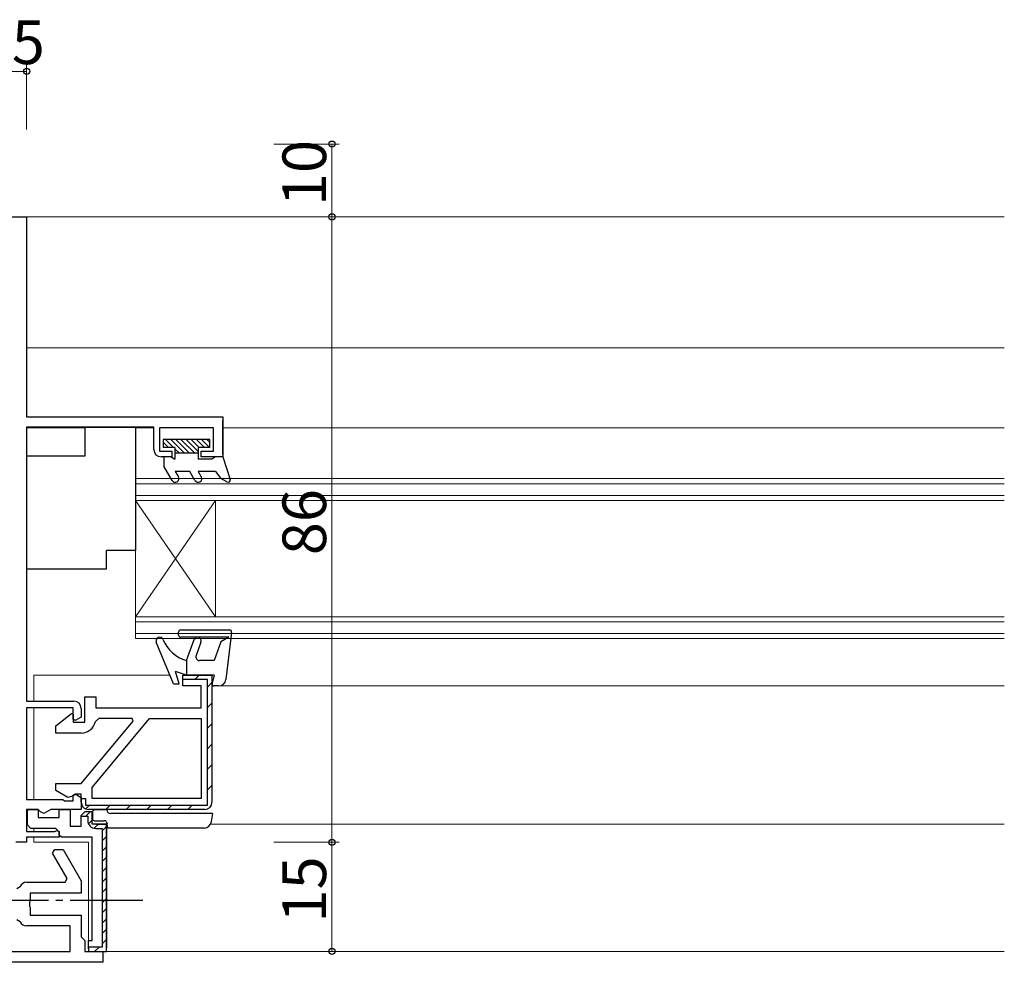
# Model space of a CAD drawing. Extents: x 0 to 793, y 0 to 564.
# Drawn here: x 442 to 578, y 243 to 372 of the extents above; entities that cross this region are included whole.
import ezdxf

# ---------------------------------------------------------------- set-up
doc = ezdxf.new("R2010")
doc.units = 0
doc.linetypes.add('YCENTER_1', pattern=[13, 10, -1, 1, -1])
for name, color, linetype, lineweight in [('YKK_11', 7, 'CONTINUOUS', 30), ('YKK_12', 2, 'CONTINUOUS', 13), ('YKK_13', 4, 'CONTINUOUS', 30), ('YKK_D', 6, 'CONTINUOUS', 13)]:
    doc.layers.add(name, color=color, linetype=linetype, lineweight=lineweight)
doc.styles.get("Standard").update_dxf_attribs({"font": 'ROMANS.SHX', "bigfont": 'EXTFONT.SHX'})

msp = doc.modelspace()

# ---------------------------------------------------------------- linework, layer by layer
at = {"layer": 'YKK_11', "linetype": 'ByBlock', "lineweight": -2, "ltscale": 0.5}
for p, q in [((408.41, 345.14), (443.41, 345.14)), ((443.41, 345.14), (443.41, 317.64)), ((443.41, 317.64), (470.41, 317.64)), ((470.41, 317.64), (470.41, 312.14)), ((460.91, 316.24), (443.41, 316.24)), ((443.41, 316.24), (443.41, 278.54)), ((460.91, 313.14), (460.91, 316.24)), ((469.11, 316.14), (461.71, 316.14)), ((461.71, 316.14), (461.71, 312.94)), ((469.11, 312.94), (469.11, 316.14)), ((461.71, 312.94), (463.41, 312.94)), ((463.41, 312.94), (463.41, 312.14)), ((467.41, 312.14), (467.41, 312.94)), ((467.41, 312.94), (469.11, 312.94)), ((463.41, 312.14), (461.91, 312.14)), ((470.41, 312.14), (467.41, 312.14)), ((468.91, 282.14), (468.91, 264.64)), ((443.41, 278.54), (449.91, 278.54)), ((449.81, 277.64), (443.41, 277.64)), ((443.41, 277.64), (443.41, 265.04)), ((449.81, 276.07), (449.81, 277.64)), ((450.91, 276.35), (450.11, 275.89)), ((450.91, 277.54), (450.91, 276.35)), ((450.11, 275.89), (449.81, 276.07)), ((452.41, 266.69), (460.33, 276.14)), ((460.33, 276.14), (467.41, 276.14)), ((467.41, 276.14), (467.41, 265.14)), ((449.81, 265.61), (450.11, 265.79)), ((449.81, 264.84), (449.81, 265.61)), ((450.11, 265.79), (450.91, 265.32)), ((452.41, 265.14), (452.41, 266.69)), ((443.41, 265.04), (448.41, 265.04)), ((448.41, 265.04), (448.61, 264.84)), ((448.61, 264.84), (449.81, 264.84)), ((450.91, 265.32), (450.91, 263.64)), ((467.41, 265.14), (452.41, 265.14)), ((467.41, 265.14), (452.41, 265.14)), ((445.01, 263.64), (443.41, 263.64)), ((443.41, 263.64), (443.41, 260.64)), ((445.31, 263.34), (445.01, 263.64)), ((445.76, 263.08), (445.31, 263.34)), ((446.73, 263.64), (445.76, 263.08)), ((450.91, 263.64), (446.73, 263.64)), ((443.41, 260.64), (447.31, 260.64)), ((447.31, 260.64), (447.55, 260.76)), ((447.55, 260.76), (447.91, 260.64)), ((447.91, 260.64), (447.91, 259.84)), ((443.41, 259.14), (441.91, 259.14)), ((447.91, 259.84), (443.41, 259.84)), ((443.41, 259.84), (443.41, 259.14)), ((446.98, 257.64), (447.27, 258.14)), ((449, 254.14), (446.98, 257.64)), ((447.27, 258.14), (448.43, 258.14)), ((448.43, 258.14), (450.91, 253.84)), ((443.41, 253.64), (448.71, 253.64)), ((448.71, 253.64), (449, 254.14)), ((450.91, 253.84), (450.91, 252.14)), ((442.06, 252.79), (442.51, 253.07)), ((450.91, 252.14), (443.91, 252.14)), ((443.91, 252.14), (443.91, 251.1)), ((443.91, 251.1), (443.79, 250.91)), ((443.79, 250.91), (443.79, 250.36)), ((443.79, 250.36), (443.91, 250.18)), ((443.91, 250.18), (443.91, 249.14)), ((442.51, 248.21), (442.06, 248.49)), ((443.91, 249.14), (450.91, 249.14)), ((450.91, 249.14), (450.91, 246.14)), ((449.41, 247.64), (443.41, 247.64)), ((449.41, 244.14), (449.41, 247.64)), ((450.91, 246.14), (451.41, 245.64)), ((451.41, 245.64), (451.41, 244.14)), ((431.61, 244.14), (449.41, 244.14)), ((431.61, 244.14), (449.41, 244.14)), ((451.41, 244.14), (453.91, 244.14)), ((453.91, 244.14), (453.91, 242.64)), ((453.91, 242.64), (339.91, 242.64))]:
    msp.add_line(p, q, dxfattribs=at)
at = {"layer": 'YKK_11'}
msp.add_line((470.41, 312.44), (470.41, 317.14), dxfattribs=at)
at = {"layer": 'YKK_11', "linetype": 'ByBlock', "lineweight": 30, "ltscale": 0.5}
for p, q in [((464.91, 280.64), (464.91, 282.14)), ((464.91, 282.14), (468.91, 282.14)), ((464.91, 281.54), (464.91, 282.14)), ((464.91, 282.14), (468.91, 282.14)), ((468.91, 282.14), (468.91, 264.64)), ((468.31, 281.54), (464.91, 281.54)), ((467.41, 280.64), (464.91, 280.64)), ((467.41, 277.64), (467.41, 280.64)), ((468.31, 264.24), (468.31, 281.54)), ((451.41, 275.64), (451.41, 279.14)), ((451.41, 279.14), (452.91, 279.14)), ((452.91, 279.14), (452.91, 277.64)), ((447.41, 275.14), (449.57, 276.86)), ((449.57, 276.86), (449.81, 276.74)), ((449.81, 276.74), (449.81, 275.64)), ((452.91, 277.64), (467.41, 277.64)), ((447.41, 274.14), (447.41, 275.14)), ((449.81, 275.64), (451.41, 275.64)), ((450.91, 267.24), (458.09, 275.79)), ((453.36, 276.14), (452.87, 275.74)), ((457.92, 276.14), (453.36, 276.14)), ((458.09, 275.79), (457.92, 276.14)), ((450.91, 274.14), (447.41, 274.14)), ((447.41, 266.24), (447.41, 267.24)), ((447.41, 267.24), (450.91, 267.24)), ((449.06, 265.3), (447.41, 266.24)), ((449.74, 265.49), (449.06, 265.3)), ((450.17, 265.74), (449.74, 265.49)), ((450.91, 265.74), (450.17, 265.74)), ((450.91, 264.64), (450.91, 265.74)), ((450.91, 264.64), (450.91, 265.14)), ((450.91, 265.14), (451.51, 265.14)), ((451.51, 265.14), (451.51, 264.24)), ((451.51, 264.24), (468.31, 264.24)), ((467.91, 263.64), (451.91, 263.64)), ((467.91, 263.64), (451.91, 263.64))]:
    msp.add_line(p, q, dxfattribs=at)
at = {"layer": 'YKK_11', "linetype": 'Continuous', "lineweight": 13}
for p, q in [((466.53, 281.54), (467.13, 282.14)), ((468.31, 280.49), (468.91, 281.09)), ((468.31, 277.66), (468.91, 278.26)), ((468.31, 274.83), (468.91, 275.43)), ((468.31, 272.01), (468.91, 272.61)), ((468.31, 269.18), (468.91, 269.78)), ((468.31, 266.35), (468.91, 266.95)), ((451.53, 263.71), (452.06, 264.24)), ((454.29, 263.64), (454.89, 264.24)), ((457.11, 263.64), (457.71, 264.24)), ((459.94, 263.64), (460.54, 264.24)), ((462.77, 263.64), (463.37, 264.24)), ((465.6, 263.64), (466.2, 264.24))]:
    msp.add_line(p, q, dxfattribs=at)
at = {"layer": 'YKK_11', "linetype": 'ByBlock', "lineweight": -2}
for p, q in [((443.51, 261.54), (443.51, 263.64)), ((443.51, 263.64), (445.01, 263.64)), ((445.01, 263.64), (445.01, 262.54)), ((447.91, 262.54), (447.91, 263.64)), ((447.91, 263.64), (449.41, 263.64)), ((449.41, 263.64), (449.41, 261.34)), ((451.41, 263.34), (450.91, 262.84)), ((450.91, 261.34), (450.91, 262.84)), ((450.91, 262.84), (450.91, 262.74)), ((450.91, 262.84), (450.91, 262.74)), ((452.41, 263.34), (451.41, 263.34)), ((452.41, 261.64), (452.41, 263.34)), ((444.01, 261.04), (443.51, 261.54)), ((445.01, 262.54), (447.91, 262.54)), ((450.91, 262.74), (451.81, 262.74)), ((451.81, 262.74), (451.81, 262.14)), ((454.41, 261.64), (452.41, 261.64)), ((452.91, 261.64), (454.41, 261.64)), ((454.41, 244.14), (454.41, 261.64)), ((454.41, 261.64), (454.41, 244.64)), ((447.41, 261.04), (444.01, 261.04)), ((447.41, 261.04), (444.01, 261.04)), ((447.91, 260.54), (447.41, 261.04)), ((447.91, 260.14), (447.91, 260.54)), ((448.21, 259.84), (447.91, 260.14)), ((449.41, 261.34), (450.91, 261.34)), ((452.91, 261.04), (453.81, 261.04)), ((453.81, 261.04), (453.81, 244.74)), ((452.41, 259.84), (448.21, 259.84)), ((452.41, 245.64), (452.41, 259.84)), ((451.91, 244.44), (451.91, 245.64)), ((451.91, 245.64), (452.41, 245.64)), ((453.81, 244.74), (451.91, 244.74)), ((451.91, 244.74), (451.91, 244.14)), ((451.91, 244.14), (454.41, 244.14))]:
    msp.add_line(p, q, dxfattribs=at)
at = {"layer": 'YKK_11', "linetype": 'Continuous', "lineweight": -2}
for p, q in [((452.12, 263.29), (451.57, 262.74)), ((452.41, 262.16), (451.92, 261.67)), ((453.3, 261.64), (452.72, 261.06)), ((454.38, 261.3), (453.81, 260.73)), ((454.41, 259.92), (453.81, 259.32)), ((454.41, 258.5), (453.81, 257.9)), ((454.41, 257.09), (453.81, 256.49)), ((454.41, 255.67), (453.81, 255.07)), ((454.41, 254.26), (453.81, 253.66)), ((454.41, 252.85), (453.81, 252.25)), ((454.41, 251.43), (453.81, 250.83)), ((454.41, 250.02), (453.81, 249.42)), ((454.41, 248.6), (453.81, 248)), ((454.41, 247.19), (453.81, 246.59)), ((454.41, 245.77), (453.81, 245.17)), ((451.96, 244.74), (451.91, 244.69)), ((453.37, 244.74), (452.77, 244.14))]:
    msp.add_line(p, q, dxfattribs=at)
at = {"layer": 'YKK_11', "linetype": 'ByBlock', "lineweight": -2, "ltscale": 0.5}
for centre, start, end in [((461.91, 313.14), 180, 270), ((449.91, 277.54), 0, 90), ((467.91, 264.64), 270, 360), ((443.41, 252.64), 90, 154.3207), ((443.41, 248.64), 205.6793, 270)]:
    msp.add_arc(centre, 1, start, end, dxfattribs=at)
at = {"layer": 'YKK_11', "linetype": 'ByBlock', "lineweight": 30, "ltscale": 0.5}
for centre, radius, start, end in [((450.91, 276.14), 2, 270, 348.463), ((451.91, 264.64), 1, 180, 270), ((451.91, 264.64), 1, 180, 270), ((467.91, 264.64), 1, 270, 360), ((467.91, 264.64), 1, 270, 360), ((467.91, 264.64), 1, 270, 360)]:
    msp.add_arc(centre, radius, start, end, dxfattribs=at)
at = {"layer": 'YKK_11', "linetype": 'ByBlock', "lineweight": -2}
msp.add_arc((452.91, 262.14), 1.1, 180, 270, dxfattribs=at)
at = {"layer": 'YKK_12'}
for p, q in [((443.41, 345.14), (577.91, 345.14)), ((443.41, 327.14), (577.91, 327.14)), ((443.49, 316.14), (451.41, 316.14)), ((458.41, 316.14), (460.83, 316.14)), ((470.41, 316.14), (577.91, 316.14)), ((463.11, 282.14), (444.41, 282.14)), ((444.41, 282.14), (444.41, 278.54)), ((468.91, 280.64), (577.91, 280.64)), ((444.41, 277.64), (444.41, 265.04)), ((454.52, 261.64), (453.91, 261.64)), ((577.91, 261.64), (468.72, 261.64)), ((444.41, 261.04), (444.41, 260.64)), ((444.41, 259.84), (444.41, 259.14)), ((451.91, 259.14), (444.41, 259.14)), ((451.91, 244.14), (451.91, 259.14)), ((451.91, 244.14), (577.91, 244.14))]:
    msp.add_line(p, q, dxfattribs=at)
at = {"layer": 'YKK_12', "linetype": 'Continuous', "ltscale": 0.5}
for p, q in [((458.41, 309.14), (458.41, 287.14)), ((577.91, 309.14), (458.41, 309.14)), ((577.91, 308.44), (458.41, 308.44)), ((577.91, 306.84), (458.41, 306.84)), ((458.41, 306.14), (469.41, 290.14)), ((469.41, 306.14), (458.41, 290.14)), ((577.91, 306.14), (458.41, 306.14)), ((469.41, 306.14), (469.41, 290.14)), ((577.91, 290.14), (458.41, 290.14)), ((577.91, 289.44), (458.41, 289.44)), ((577.91, 287.84), (458.41, 287.84)), ((577.91, 287.14), (458.41, 287.14))]:
    msp.add_line(p, q, dxfattribs=at)
at = {"layer": 'YKK_13', "linetype": 'Continuous', "ltscale": 0.5}
for p, q in [((451.41, 316.24), (451.41, 312.24)), ((451.41, 316.24), (458.41, 316.24)), ((458.41, 316.24), (458.41, 299.24)), ((451.41, 312.24), (443.41, 312.24)), ((443.41, 312.24), (443.41, 296.74)), ((458.41, 299.24), (454.41, 299.24)), ((454.41, 296.74), (454.41, 299.24)), ((443.41, 296.74), (454.41, 296.74)), ((464.31, 287.64), (464.31, 288.04)), ((464.61, 288.34), (471.31, 288.34)), ((471.22, 287.34), (464.61, 287.34)), ((471.22, 287.34), (470.15, 286.72)), ((471.61, 288), (470.82, 281.52)), ((463.61, 280.94), (461.25, 286.65)), ((465.41, 284.14), (466.45, 287.01)), ((467.39, 286.67), (466.72, 284.81)), ((470.15, 286.72), (469.21, 284.14)), ((465.41, 284.14), (465.41, 282.14)), ((469.21, 284.14), (467.19, 284.14)), ((464.41, 280.94), (463.91, 282.64)), ((465.41, 282.14), (463.91, 282.64)), ((469.21, 282.14), (465.41, 282.14)), ((469.21, 282.14), (468.92, 281.01)), ((463.61, 280.94), (464.41, 280.94)), ((469.82, 280.64), (469.21, 280.64))]:
    msp.add_line(p, q, dxfattribs=at)
at = {"layer": 'YKK_13'}
for p, q in [((462.21, 314.54), (462.21, 313.44)), ((468.61, 314.54), (462.21, 314.54)), ((462.52, 314.54), (463.62, 313.44)), ((463.23, 314.54), (465.13, 312.64)), ((463.93, 314.54), (465.83, 312.64)), ((464.64, 314.54), (466.54, 312.64)), ((465.35, 314.54), (467.01, 312.88)), ((466.06, 314.54), (467.16, 313.44)), ((466.76, 314.54), (467.86, 313.44)), ((467.47, 314.54), (468.57, 313.44)), ((468.18, 314.54), (468.61, 314.11)), ((468.61, 313.44), (468.61, 314.54)), ((462.21, 314.15), (462.91, 313.44)), ((463.81, 313.44), (462.21, 313.44)), ((463.81, 313.44), (463.81, 311.84)), ((463.81, 313.25), (464.42, 312.64)), ((468.61, 313.44), (467.01, 313.44)), ((467.01, 313.44), (467.01, 311.84)), ((463.29, 312.14), (462.31, 312.14)), ((462.31, 312.14), (462.31, 310.84)), ((463.29, 312.14), (463.81, 311.84)), ((467.01, 312.64), (463.81, 312.64)), ((468.89, 311.84), (467.01, 311.84)), ((469.41, 312.14), (468.89, 311.84)), ((470.41, 312.14), (469.41, 312.14)), ((470.41, 312.14), (471.39, 309.03)), ((463.43, 308.89), (462.31, 310.84)), ((463.86, 310.14), (464.3, 309.39)), ((465.85, 310.14), (463.86, 310.14)), ((466.57, 308.89), (465.85, 310.14)), ((467.01, 310.14), (467.44, 309.39)), ((469.41, 310.14), (467.01, 310.14)), ((469.41, 310.14), (470.11, 309.17)), ((470.96, 308.68), (470.11, 309.17))]:
    msp.add_line(p, q, dxfattribs=at)
at = {"layer": 'YKK_13', "linetype": 'Continuous'}
for p, q in [((452.46, 263.29), (452.47, 262.39)), ((454.45, 263.6), (452.76, 263.6)), ((454.45, 263.59), (454.45, 263.6)), ((468.96, 263.1), (454.95, 263.1)), ((468.96, 263.1), (468.82, 261.98)), ((452.77, 262.1), (454.02, 262.1)), ((454.58, 261.1), (454.51, 261.66)), ((467.83, 261.1), (454.58, 261.1))]:
    msp.add_line(p, q, dxfattribs=at)
at = {"layer": 'YKK_13', "linetype": 'YCENTER_1'}
msp.add_line((459.41, 251.14), (432.92, 251.14), dxfattribs=at)
at = {"layer": 'YKK_13'}
for centre, radius, start, end in [((463.86, 309.14), 0.5, 210, 30), ((467.01, 309.14), 0.5, 210, 30), ((471.11, 308.94), 0.3, 239.9958, 17.5899)]:
    msp.add_arc(centre, radius, start, end, dxfattribs=at)
at = {"layer": 'YKK_13', "linetype": 'Continuous', "ltscale": 0.5}
for centre, radius, start, end in [((461.71, 286.84), 0.5, 22.5083, 202.4772), ((464.61, 288.04), 0.3, 90, 180), ((464.61, 287.64), 0.3, 180, 270), ((466.92, 286.84), 0.5, 340, 160), ((471.31, 288.04), 0.3, 353.0487, 90), ((466.79, 288.94), 5, 202.5083, 253.9661), ((467.19, 284.64), 0.5, 160, 270), ((469.21, 280.94), 0.3, 165.5225, 270), ((469.82, 281.64), 1, 270, 353.0487)]:
    msp.add_arc(centre, radius, start, end, dxfattribs=at)
at = {"layer": 'YKK_13', "linetype": 'Continuous'}
for centre, radius, start, end in [((452.76, 263.3), 0.3, 90, 181), ((454.95, 263.6), 0.5, 180.5, 270), ((452.77, 262.4), 0.3, 181, 270), ((454.02, 261.6), 0.5, 49.1357, 90), ((467.83, 262.1), 1, 270, 353)]:
    msp.add_arc(centre, radius, start, end, dxfattribs=at)
msp.add_open_spline([(454.34, 261.98), (454.44, 261.89), (454.5, 261.77), (454.51, 261.66)], degree=3, dxfattribs=at)
at = {"layer": 'YKK_D'}
for p, q in [((443.41, 357.14), (443.41, 366.14)), ((436.91, 365.14), (443.41, 365.14)), ((477.41, 355.14), (486.41, 355.14)), ((485.41, 345.14), (485.41, 355.14)), ((477.41, 345.14), (486.41, 345.14)), ((485.91, 345.14), (484.41, 345.14)), ((485.41, 259.14), (485.41, 345.14)), ((477.41, 259.14), (486.41, 259.14)), ((477.41, 259.14), (486.41, 259.14)), ((485.41, 244.14), (485.41, 259.14)), ((477.41, 244.14), (486.41, 244.14))]:
    msp.add_line(p, q, dxfattribs=at)
at = {"layer": 'YKK_D', "linetype": 'ByBlock', "lineweight": -2}
for centre in [(443.41, 365.14), (485.41, 355.14), (485.41, 345.14), (485.41, 345.14), (485.41, 259.14), (485.41, 259.14), (485.41, 244.14)]:
    msp.add_circle(centre, 0.425, dxfattribs=at)

# ---------------------------------------------------------------- texts
at = {"layer": 'YKK_D'}
msp.add_text('6.5', height=6, dxfattribs=at).set_placement((434.56, 366.14))
for s, p in [('10', (484.61, 346.62)), ('86', (484.61, 298.62)), ('15', (484.61, 248.12))]:
    msp.add_text(s, height=6, rotation=90, dxfattribs=at).set_placement(p)

doc.saveas('drawing.dxf')
